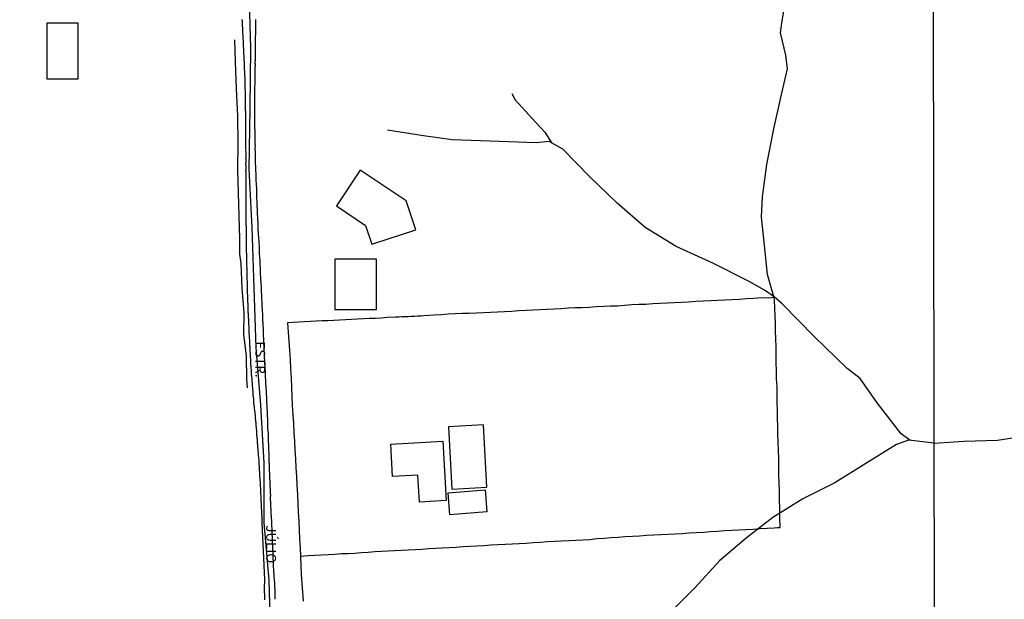
# Model space of a CAD drawing. Units: millimetres. Extents: x 183135 to 185549, y 1663196 to 1665974.
# Drawn here: x 183387 to 183638, y 1664146 to 1664294 of the extents above; entities that cross this region are included whole.
import ezdxf
from ezdxf.enums import TextEntityAlignment as Align

# ---------------------------------------------------------------- set-up
doc = ezdxf.new("R2010")
doc.units = ezdxf.units.MM
for name, color, linetype in [('EDIFICACAO_REFERENCIAL', 30, 'Continuous'), ('IMAGEM', 7, 'Continuous'), ('V-EIXO_DE_LOGRADOURO', 3, 'Continuous'), ('V-LOTE', 1, 'Continuous'), ('V-NOME_DOS_LOGRADOUROS', 7, 'Continuous'), ('V-QUADRA', 2, 'Continuous'), ('V-TALVEGUE', 7, 'Continuous'), ('V-TESTADA', 5, 'Continuous'), ('V-VALETA', 6, 'Continuous'), ('X-LIMITE_1000', 7, 'Continuous')]:
    doc.layers.add(name, color=color, linetype=linetype)
picture_1 = doc.add_image_def('image1.jpg', size_in_pixel=(4022, 4628))

msp = doc.modelspace()

# ---------------------------------------------------------------- linework, layer by layer
at = {"layer": 'EDIFICACAO_REFERENCIAL'}
for points in [[(183393.49, 1664278.83), (183401.5, 1664278.83), (183401.5, 1664293.02), (183393.49, 1664293.02), (183393.49, 1664278.83)], [(183485.18, 1664247.68), (183473.44, 1664255.53), (183467.36, 1664246.42), (183474.83, 1664241.43), (183476.39, 1664236.64), (183487.59, 1664240.3)], [(183466.96, 1664232.87), (183466.96, 1664219.99), (183477.63, 1664219.99), (183477.63, 1664232.87), (183466.96, 1664232.87)], [(183495.97, 1664190.11), (183496.81, 1664174.22), (183505.76, 1664174.69), (183504.92, 1664190.58), (183495.97, 1664190.11)], [(183481.24, 1664185.69), (183494.53, 1664186.46), (183495.41, 1664171.29), (183488.58, 1664170.89), (183488.18, 1664177.78), (183481.72, 1664177.4), (183481.24, 1664185.69)], [(183495.84, 1664173.3), (183505.33, 1664174.04), (183505.76, 1664168.42), (183496.28, 1664167.69), (183495.84, 1664173.3)]]:
    msp.add_lwpolyline(points, close=True, dxfattribs=at)
at = {"layer": 'V-EIXO_DE_LOGRADOURO'}
msp.add_lwpolyline([(183460.2, 1663985.55), (183459.58, 1664000.93), (183459.27, 1664016.31), (183459.48, 1664032.1), (183458.65, 1664047.06), (183455.76, 1664061.4), (183454.62, 1664076.47), (183453.07, 1664091.33), (183451.42, 1664105.88), (183450.7, 1664120.84), (183450.6, 1664136.11), (183450.19, 1664150.97), (183448.95, 1664165.62), (183448.95, 1664180.89), (183448.12, 1664195.65), (183446.88, 1664210.3), (183446.36, 1664225.57), (183445.84, 1664240.84), (183445.12, 1664255.91), (183445.33, 1664271.29), (183445.54, 1664286.67), (183445.13, 1664301.53)], dxfattribs=at)
at = {"layer": 'V-LOTE'}
for points in [[(183580.62, 1664164.44), (183580.51, 1664167.1), (183580.48, 1664169.29), (183580.45, 1664171.48), (183580.42, 1664173.67), (183580.34, 1664175.78), (183580.28, 1664177.89), (183580.22, 1664180), (183580.21, 1664182.11), (183580.2, 1664184.18), (183580.1, 1664186.19), (183580.02, 1664188.21), (183579.98, 1664190.23), (183579.94, 1664192.25), (183579.9, 1664194.27), (183579.86, 1664196.29), (183579.82, 1664198.31), (183579.78, 1664200.33), (183579.69, 1664202.34), (183579.61, 1664204.36), (183579.55, 1664206.38), (183579.54, 1664208.44), (183579.53, 1664210.47), (183579.49, 1664212.49), (183579.43, 1664214.5), (183579.37, 1664216.49), (183579.28, 1664218.44), (183579.19, 1664220.39), (183579.13, 1664222.37), (183579.07, 1664223.05), (183577.55, 1664222.92), (183575.73, 1664222.95), (183573.88, 1664222.81), (183572.03, 1664222.7), (183570.18, 1664222.59), (183568.33, 1664222.49), (183566.48, 1664222.39), (183564.63, 1664222.33), (183562.78, 1664222.26), (183560.93, 1664222.17), (183559.08, 1664222.01), (183557.24, 1664221.89), (183555.4, 1664221.79), (183553.56, 1664221.69), (183551.75, 1664221.64), (183549.94, 1664221.54), (183548.13, 1664221.42), (183546.32, 1664221.3), (183544.51, 1664221.25), (183542.7, 1664221.16), (183540.89, 1664221), (183539.08, 1664220.9), (183537.28, 1664220.87), (183535.48, 1664220.78), (183533.68, 1664220.69), (183531.88, 1664220.54), (183530.08, 1664220.47), (183528.28, 1664220.4), (183526.48, 1664220.33), (183524.68, 1664220.17), (183522.88, 1664220.08), (183521.08, 1664219.99), (183519.28, 1664219.9), (183517.48, 1664219.81), (183515.68, 1664219.72), (183513.88, 1664219.63), (183512.08, 1664219.54), (183510.28, 1664219.45), (183508.48, 1664219.36), (183506.68, 1664219.27), (183504.88, 1664219.18), (183503.08, 1664219.09), (183501.28, 1664219.02), (183499.48, 1664218.95), (183497.68, 1664218.88), (183495.88, 1664218.79), (183494.08, 1664218.63), (183492.28, 1664218.54), (183489.68, 1664218.4), (183488.88, 1664218.35), (183488.08, 1664218.3), (183487.28, 1664218.25), (183486.48, 1664218.2), (183485.68, 1664218.16), (183484.88, 1664218.14), (183484.08, 1664218.12), (183483.28, 1664218.08), (183482.48, 1664218.04), (183480.33, 1664217.96), (183478.83, 1664217.81), (183477.29, 1664217.75), (183475.75, 1664217.69), (183474.24, 1664217.63), (183472.73, 1664217.53), (183471.22, 1664217.44), (183469.71, 1664217.35), (183468.2, 1664217.26), (183466.69, 1664217.17), (183465.2, 1664217.14), (183463.71, 1664217.11), (183462.22, 1664217.02), (183462.22, 1664217.02), (183460.73, 1664216.93), (183459.24, 1664216.84), (183457.75, 1664216.75), (183456.26, 1664216.66), (183454.9, 1664216.59)], [(183454.98, 1664216.6), (183454.9, 1664216.6), (183455.07, 1664214.25), (183455.24, 1664211.93), (183455.4, 1664209.61), (183455.53, 1664207.25), (183455.66, 1664204.89), (183455.79, 1664202.53), (183455.92, 1664200.17), (183455.97, 1664197.81), (183456.11, 1664195.49), (183456.25, 1664193.16), (183456.39, 1664190.91), (183456.53, 1664188.66), (183456.66, 1664186.41), (183456.79, 1664184.16), (183456.92, 1664181.91), (183457.05, 1664179.66), (183457.17, 1664177.39), (183457.29, 1664175.12), (183457.41, 1664172.85), (183457.53, 1664170.58), (183457.65, 1664168.31), (183457.77, 1664166.04), (183457.89, 1664163.77), (183457.99, 1664161.5), (183458.09, 1664159.23), (183458.19, 1664156.96), (183458.27, 1664154.68), (183458.39, 1664152.4), (183458.51, 1664150.12), (183458.69, 1664147.89), (183458.87, 1664145.66)], [(183458.18, 1664157.13), (183460.18, 1664157.25), (183461.88, 1664157.39), (183463.58, 1664157.45), (183465.28, 1664157.51), (183466.99, 1664157.64), (183468.7, 1664157.77), (183470.39, 1664157.82), (183472.08, 1664157.87), (183473.78, 1664158.01), (183475.48, 1664158.15), (183477.18, 1664158.28), (183478.88, 1664158.4), (183480.58, 1664158.46), (183482.28, 1664158.52), (183483.98, 1664158.61), (183485.7, 1664158.75), (183487.42, 1664158.84), (183489.14, 1664158.93), (183490.89, 1664159.03), (183492.64, 1664159.13), (183494.39, 1664159.23), (183496.15, 1664159.33), (183497.91, 1664159.43), (183499.67, 1664159.53), (183501.45, 1664159.67), (183503.23, 1664159.76), (183505.01, 1664159.86), (183506.79, 1664159.96), (183508.59, 1664160.08), (183510.39, 1664160.17), (183512.19, 1664160.26), (183513.99, 1664160.35), (183515.8, 1664160.45), (183517.61, 1664160.55), (183519.42, 1664160.69), (183521.23, 1664160.83), (183523.03, 1664160.89), (183524.83, 1664160.99), (183526.63, 1664161.09), (183528.43, 1664161.19), (183530.23, 1664161.29), (183532.03, 1664161.39), (183533.84, 1664161.6), (183535.65, 1664161.72), (183537.46, 1664161.84), (183539.27, 1664161.96), (183541.08, 1664162.08), (183542.89, 1664162.2), (183544.7, 1664162.32), (183546.51, 1664162.44), (183548.32, 1664162.52), (183550.13, 1664162.6), (183551.94, 1664162.7), (183553.75, 1664162.8), (183555.56, 1664162.9), (183557.37, 1664163.02), (183559.18, 1664163.14), (183560.99, 1664163.26), (183562.8, 1664163.38), (183564.61, 1664163.5), (183566.42, 1664163.62), (183568.23, 1664163.74), (183570.04, 1664163.83), (183571.85, 1664163.89), (183573.66, 1664163.97), (183575.47, 1664164.14), (183577.25, 1664164.24), (183579.03, 1664164.34), (183579.88, 1664164.39), (183580.62, 1664164.44)]]:
    msp.add_lwpolyline(points, dxfattribs=at)
at = {"layer": 'V-QUADRA'}
for points in [[(183449.09, 1664146.01), (183449.09, 1664146.23), (183449.09, 1664146.49), (183449.09, 1664146.71), (183449.09, 1664146.97), (183449.09, 1664147.24), (183449.07, 1664147.46), (183449.05, 1664147.72), (183449.05, 1664147.94), (183449.05, 1664148.2), (183449.05, 1664148.42), (183449.04, 1664148.68), (183449.04, 1664148.68), (183449.07, 1664151.13), (183448.41, 1664165.61), (183448.43, 1664165.72), (183448.43, 1664165.98), (183448.43, 1664166.2), (183448.43, 1664166.42), (183448.43, 1664166.64), (183448.43, 1664166.9), (183448.41, 1664167.12), (183448.39, 1664167.34), (183448.34, 1664167.56), (183448.34, 1664167.82), (183448.34, 1664168.04), (183448.34, 1664168.26), (183448.34, 1664168.48), (183448.32, 1664168.74), (183448.3, 1664168.96), (183448.28, 1664169.18), (183448.28, 1664169.4), (183448.28, 1664169.66), (183448.28, 1664169.88), (183448.28, 1664170.14), (183448.28, 1664170.36), (183448.26, 1664170.58), (183448.24, 1664170.8), (183448.21, 1664171.02), (183448.21, 1664171.24), (183448.19, 1664171.46), (183448.19, 1664171.68), (183448.17, 1664172.03), (183448.11, 1664173.32), (183448.1, 1664173.43), (183448.08, 1664173.69), (183448.06, 1664174.04), (183447.98, 1664175.42), (183447.99, 1664175.66), (183447.99, 1664175.88), (183447.99, 1664176.14), (183447.93, 1664176.36), (183447.91, 1664176.58), (183447.91, 1664176.8), (183447.91, 1664177.06), (183447.86, 1664177.28), (183447.86, 1664177.5), (183447.84, 1664177.72), (183447.84, 1664177.98), (183447.82, 1664178.2), (183447.8, 1664178.42), (183447.8, 1664178.64), (183447.78, 1664178.9), (183447.78, 1664179.12), (183447.78, 1664179.38), (183447.73, 1664179.65), (183447.73, 1664179.87), (183447.71, 1664180.13), (183447.67, 1664180.35), (183447.64, 1664180.61), (183447.64, 1664180.83), (183447.62, 1664181.09), (183447.62, 1664181.31), (183447.62, 1664181.57), (183447.62, 1664181.79), (183447.56, 1664182.1), (183447.49, 1664182.93), (183447.45, 1664183.08), (183447.47, 1664183.24), (183447.36, 1664185.05), (183447.36, 1664185.12), (183447.34, 1664185.34), (183447.32, 1664185.56), (183447.27, 1664185.82), (183447.23, 1664186.04), (183447.23, 1664186.26), (183447.23, 1664186.48), (183447.21, 1664186.74), (183447.21, 1664186.96), (183447.18, 1664187.18), (183447.16, 1664187.4), (183447.14, 1664187.66), (183447.1, 1664187.88), (183447.07, 1664188.1), (183447.07, 1664188.32), (183447.05, 1664188.58), (183447.05, 1664188.8), (183447.03, 1664189.02), (183447.03, 1664189.24), (183447.01, 1664189.5), (183446.97, 1664189.72), (183446.94, 1664189.98), (183446.9, 1664190.2), (183446.9, 1664190.42), (183446.88, 1664190.64), (183446.88, 1664190.9), (183446.88, 1664191.12), (183446.83, 1664191.34), (183446.79, 1664191.56), (183446.77, 1664191.82), (183446.75, 1664192.04), (183446.7, 1664192.39), (183446.71, 1664193.16), (183446.71, 1664193.16), (183446.68, 1664193.31), (183446.61, 1664193.62), (183446.44, 1664194.86), (183446.44, 1664195.02), (183446.44, 1664195.24), (183446.42, 1664195.5), (183446.37, 1664195.72), (183446.33, 1664195.94), (183446.33, 1664196.16), (183446.31, 1664196.42), (183446.31, 1664196.64), (183446.27, 1664196.9), (183446.27, 1664197.12), (183446.27, 1664197.34), (183446.24, 1664197.56), (183446.2, 1664197.82), (183446.15, 1664198.04), (183446.15, 1664198.26), (183446.13, 1664198.48), (183446.13, 1664198.74), (183446.13, 1664198.96), (183446.09, 1664199.18), (183446.07, 1664199.4), (183446.05, 1664199.66), (183446.02, 1664199.88), (183446.02, 1664200.14), (183445.98, 1664200.41), (183445.98, 1664200.63), (183445.96, 1664200.89), (183445.96, 1664201.11), (183445.92, 1664201.37), (183445.87, 1664201.59), (183445.87, 1664201.85), (183445.87, 1664202.07), (183445.85, 1664202.38), (183445.74, 1664203.54), (183445.74, 1664203.56), (183445.74, 1664203.82), (183445.72, 1664204.17), (183445.61, 1664205.33), (183445.63, 1664205.4), (183445.61, 1664205.66), (183445.57, 1664205.88), (183445.57, 1664206.1), (183445.57, 1664206.32), (183445.57, 1664206.58), (183445.55, 1664206.8), (183445.52, 1664207.02), (183445.5, 1664207.24), (183445.5, 1664207.5), (183445.48, 1664207.72), (183445.48, 1664207.94), (183445.48, 1664208.16), (183445.46, 1664208.42), (183445.43, 1664208.64), (183445.41, 1664208.86), (183445.39, 1664209.08), (183445.35, 1664209.34), (183445.35, 1664209.56), (183445.35, 1664209.82), (183445.35, 1664210.04), (183445.35, 1664210.26), (183445.33, 1664210.48), (183445.3, 1664210.74), (183445.28, 1664210.96), (183445.28, 1664211.18), (183445.26, 1664211.4), (183445.26, 1664211.66), (183445.26, 1664211.88), (183445.26, 1664212.1), (183445.26, 1664212.32), (183445.21, 1664212.54), (183445.19, 1664212.76), (183445.19, 1664213.11), (183445.09, 1664214.27), (183445.1, 1664214.42), (183445.08, 1664214.64), (183445.08, 1664214.86), (183445.08, 1664215.17), (183445, 1664216.5), (183445, 1664216.74), (183445, 1664216.96), (183445, 1664217.18), (183445, 1664217.4), (183445, 1664217.66), (183444.97, 1664217.88), (183444.95, 1664218.1), (183444.93, 1664218.32), (183444.93, 1664218.58), (183444.91, 1664218.8), (183444.91, 1664219.02), (183444.88, 1664219.24), (183444.88, 1664219.5), (183444.88, 1664219.72), (183444.86, 1664219.94), (183444.84, 1664220.16), (183444.82, 1664220.42), (183444.82, 1664220.64), (183444.82, 1664220.86), (183444.82, 1664221.08), (183444.82, 1664221.08), (183444.82, 1664221.34), (183444.82, 1664221.56), (183444.8, 1664221.78), (183444.78, 1664222), (183444.78, 1664222.26), (183444.78, 1664222.48), (183444.78, 1664222.7), (183444.78, 1664222.92), (183444.78, 1664223.18), (183444.78, 1664223.4), (183444.73, 1664223.66), (183444.71, 1664223.88), (183444.71, 1664224.14), (183444.71, 1664224.36), (183444.71, 1664224.71), (183444.65, 1664225.65), (183444.65, 1664225.72), (183444.67, 1664225.94), (183444.65, 1664226.16), (183444.67, 1664226.38), (183444.65, 1664226.73), (183444.6, 1664228.11), (183444.62, 1664228.26), (183444.6, 1664228.48), (183444.6, 1664228.7), (183444.58, 1664228.92), (183444.56, 1664229.18), (183444.56, 1664229.4), (183444.56, 1664229.66), (183444.56, 1664229.88), (183444.56, 1664230.1), (183444.56, 1664230.32), (183444.56, 1664230.58), (183444.54, 1664230.8), (183444.56, 1664231.02), (183444.53, 1664231.24), (183444.51, 1664231.5), (183444.51, 1664231.72), (183444.51, 1664231.94), (183444.53, 1664232.16), (183444.53, 1664232.42), (183444.51, 1664232.64), (183444.51, 1664232.86), (183444.51, 1664233.08), (183444.51, 1664233.34), (183444.51, 1664233.56), (183444.51, 1664233.78), (183444.51, 1664234), (183444.49, 1664234.26), (183444.47, 1664234.48), (183444.47, 1664234.7), (183444.47, 1664234.92), (183444.47, 1664235.18), (183444.47, 1664235.4), (183444.47, 1664235.62), (183444.47, 1664235.84), (183444.43, 1664236.1), (183444.43, 1664236.32), (183444.43, 1664236.58), (183444.45, 1664236.93), (183444.43, 1664238.14), (183444.41, 1664238.16), (183444.4, 1664238.42), (183444.4, 1664238.64), (183444.4, 1664238.99), (183444.43, 1664240.24), (183444.43, 1664240.48), (183444.43, 1664240.7), (183444.43, 1664240.92), (183444.4, 1664241.18), (183444.38, 1664241.4), (183444.38, 1664241.62), (183444.38, 1664241.84), (183444.38, 1664242.1), (183444.38, 1664242.32), (183444.38, 1664242.54), (183444.38, 1664242.76), (183444.38, 1664243.02), (183444.38, 1664243.24), (183444.38, 1664243.5), (183444.38, 1664243.72), (183444.38, 1664243.94), (183444.38, 1664244.16), (183444.38, 1664244.42), (183444.36, 1664244.64), (183444.34, 1664244.86), (183444.34, 1664245.08), (183444.36, 1664245.34), (183444.38, 1664245.56), (183444.38, 1664245.78), (183444.38, 1664246), (183444.38, 1664246.26), (183444.38, 1664246.48), (183444.38, 1664246.7), (183444.38, 1664246.92), (183444.38, 1664247.18), (183444.38, 1664247.4), (183444.38, 1664247.62), (183444.38, 1664247.84), (183444.36, 1664248.1), (183444.36, 1664248.1), (183444.36, 1664248.32), (183444.36, 1664248.58), (183444.36, 1664248.8), (183444.36, 1664249.15), (183444.34, 1664250.4), (183444.34, 1664250.6), (183444.36, 1664250.95), (183444.34, 1664252.37), (183444.36, 1664252.48), (183444.36, 1664252.7), (183444.36, 1664252.92), (183444.34, 1664253.18), (183444.34, 1664253.4), (183444.34, 1664253.62), (183444.34, 1664253.84), (183444.34, 1664254.1), (183444.34, 1664254.32), (183444.34, 1664254.54), (183444.34, 1664254.76), (183444.32, 1664255.02), (183444.3, 1664255.24), (183444.3, 1664255.46), (183444.32, 1664255.68), (183444.32, 1664255.94), (183444.34, 1664256.16), (183444.34, 1664256.42), (183444.32, 1664256.64), (183444.3, 1664256.86), (183444.3, 1664257.08), (183444.3, 1664257.34), (183444.32, 1664257.56), (183444.32, 1664257.78), (183444.32, 1664258), (183444.32, 1664258.26), (183444.29, 1664258.48), (183444.32, 1664258.7), (183444.32, 1664258.92), (183444.32, 1664259.18), (183444.32, 1664259.4), (183444.32, 1664259.62), (183444.34, 1664259.84), (183444.32, 1664260.1), (183444.3, 1664260.32), (183444.3, 1664260.54), (183444.32, 1664260.76), (183444.3, 1664260.98), (183444.3, 1664261.2), (183444.3, 1664261.5), (183444.3, 1664262.84), (183444.3, 1664262.95), (183444.3, 1664263.21), (183444.27, 1664263.56), (183444.3, 1664264.98), (183444.29, 1664265.18), (183444.29, 1664265.4), (183444.27, 1664265.62), (183444.27, 1664265.84), (183444.27, 1664266.1), (183444.27, 1664266.32), (183444.3, 1664266.54), (183444.3, 1664266.76), (183444.27, 1664267.02), (183444.25, 1664267.24), (183444.25, 1664267.46), (183444.25, 1664267.68), (183444.25, 1664267.94), (183444.25, 1664268.16), (183444.25, 1664268.38), (183444.25, 1664268.6), (183444.25, 1664268.86), (183444.23, 1664269.08), (183444.25, 1664269.3), (183444.25, 1664269.52), (183444.25, 1664269.78), (183444.25, 1664270), (183444.25, 1664270.26), (183444.23, 1664270.48), (183444.21, 1664270.7), (183444.21, 1664270.92), (183444.21, 1664271.18), (183444.21, 1664271.4), (183444.21, 1664271.62), (183444.21, 1664271.84), (183444.21, 1664272.1), (183444.18, 1664272.32), (183444.16, 1664272.54), (183444.18, 1664272.76), (183444.18, 1664273.02), (183444.18, 1664273.24), (183444.18, 1664273.46), (183444.18, 1664273.68), (183444.18, 1664273.94), (183444.14, 1664274.25), (183444.17, 1664275.45), (183444.16, 1664275.52), (183444.14, 1664275.78), (183444.1, 1664276.13), (183444.08, 1664277.51), (183444.07, 1664277.62), (183444.08, 1664277.84), (183444.08, 1664277.84), (183444.05, 1664278.1), (183444.05, 1664278.32), (183444.05, 1664278.54), (183444.05, 1664278.76), (183444.05, 1664279.02), (183444.05, 1664279.24), (183444.03, 1664279.46), (183444.01, 1664279.68), (183444.01, 1664279.94), (183444.01, 1664280.16), (183444.01, 1664280.38), (183443.99, 1664280.6), (183444.01, 1664280.86), (183443.96, 1664281.08), (183443.96, 1664281.3), (183443.94, 1664281.52), (183443.94, 1664281.78), (183443.94, 1664282), (183443.92, 1664282.22), (183443.92, 1664282.44), (183443.92, 1664282.7), (183443.9, 1664282.92), (183443.88, 1664283.18), (183443.86, 1664283.4), (183443.86, 1664283.62), (183443.86, 1664283.84), (183443.83, 1664284.1), (183443.83, 1664284.32), (183443.83, 1664284.58), (183443.81, 1664284.85), (183443.77, 1664285.07), (183443.77, 1664285.33), (183443.77, 1664285.55), (183443.75, 1664285.81), (183443.75, 1664286.03), (183443.75, 1664286.34), (183443.68, 1664287.36), (183443.68, 1664287.52), (183443.68, 1664287.74), (183443.68, 1664287.96), (183443.66, 1664288.31), (183443.55, 1664289.29), (183443.57, 1664289.36), (183443.57, 1664289.62), (183443.57, 1664289.84), (183443.57, 1664290.1), (183443.53, 1664290.32), (183443.51, 1664290.54), (183443.51, 1664290.76), (183443.48, 1664291.02), (183443.48, 1664291.24), (183443.48, 1664291.46), (183443.46, 1664291.68), (183443.46, 1664291.94), (183443.44, 1664292.16), (183443.42, 1664292.38), (183443.4, 1664292.6), (183443.4, 1664292.86), (183443.38, 1664293.08), (183443.38, 1664293.3), (183443.38, 1664293.52), (183443.35, 1664293.78), (183443.33, 1664294)], [(183446.72, 1664294), (183446.72, 1664293.69), (183446.7, 1664293.39), (183446.7, 1664293.08), (183446.75, 1664292.77), (183446.72, 1664292.47), (183446.7, 1664292.16), (183446.7, 1664291.85), (183446.7, 1664291.55), (183446.7, 1664291.24), (183446.72, 1664290.98), (183446.72, 1664290.67), (183446.72, 1664290.37), (183446.7, 1664290.1), (183446.68, 1664289.66), (183446.66, 1664288.33), (183446.68, 1664288.26), (183446.68, 1664287.82), (183446.66, 1664286.27), (183446.68, 1664285.99), (183446.66, 1664285.68), (183446.66, 1664285.37), (183446.64, 1664285.07), (183446.62, 1664284.76), (183446.64, 1664284.45), (183446.64, 1664284.15), (183446.64, 1664283.84), (183446.61, 1664283.53), (183446.59, 1664283.23), (183446.59, 1664282.92), (183446.62, 1664282.66), (183446.62, 1664282.35), (183446.6, 1664282.04), (183446.57, 1664281.78), (183446.57, 1664281.47), (183446.57, 1664281.17), (183446.59, 1664280.9), (183446.57, 1664280.6), (183446.55, 1664280.29), (183446.53, 1664279.99), (183446.53, 1664279.68), (183446.55, 1664279.42), (183446.57, 1664279.11), (183446.53, 1664278.8), (183446.53, 1664278.54), (183446.53, 1664278.23), (183446.53, 1664277.8), (183446.49, 1664276.46), (183446.5, 1664276.39), (183446.5, 1664275.96), (183446.49, 1664274.62), (183446.48, 1664274.6), (183446.48, 1664274.29), (183446.5, 1664273.99), (183446.5, 1664273.68), (183446.48, 1664273.37), (183446.46, 1664273.07), (183446.46, 1664272.76), (183446.5, 1664272.45), (183446.48, 1664272.15), (183446.48, 1664271.84), (183446.48, 1664271.53), (183446.48, 1664271.23), (183446.48, 1664270.92), (183446.48, 1664270.61), (183446.48, 1664270.31), (183446.48, 1664270), (183446.48, 1664269.74), (183446.48, 1664269.43), (183446.48, 1664269.12), (183446.5, 1664268.86), (183446.5, 1664268.55), (183446.5, 1664268.25), (183446.46, 1664267.98), (183446.46, 1664267.68), (183446.5, 1664267.37), (183446.5, 1664267.07), (183446.5, 1664266.76), (183446.5, 1664266.5), (183446.5, 1664266.19), (183446.53, 1664265.75), (183446.53, 1664264.76), (183446.53, 1664264.52), (183446.55, 1664264.09), (183446.57, 1664262.79), (183446.57, 1664262.51), (183446.59, 1664262.2), (183446.62, 1664261.94), (183446.62, 1664261.94), (183446.62, 1664261.63), (183446.59, 1664261.33), (183446.57, 1664261.06), (183446.59, 1664260.76), (183446.61, 1664260.45), (183446.64, 1664260.15), (183446.64, 1664259.84), (183446.62, 1664259.53), (183446.62, 1664259.23), (183446.62, 1664258.92), (183446.64, 1664258.61), (183446.66, 1664258.31), (183446.66, 1664258), (183446.68, 1664257.69), (183446.68, 1664257.39), (183446.68, 1664257.08), (183446.72, 1664256.77), (183446.75, 1664256.47), (183446.75, 1664256.16), (183446.75, 1664255.85), (183446.75, 1664255.55), (183446.75, 1664255.24), (183446.79, 1664254.93), (183446.79, 1664254.63), (183446.79, 1664254.32), (183446.79, 1664254.06), (183446.79, 1664253.75), (183446.83, 1664253.31), (183446.88, 1664251.62), (183446.88, 1664251.56), (183446.94, 1664251.12), (183446.97, 1664249.39), (183446.99, 1664249.28), (183447.01, 1664249.02), (183447.01, 1664248.71), (183447.01, 1664248.41), (183447.01, 1664248.14), (183447.03, 1664247.84), (183447.05, 1664247.53), (183447.05, 1664247.23), (183447.1, 1664246.92), (183447.1, 1664246.61), (183447.1, 1664246.31), (183447.12, 1664246), (183447.14, 1664245.69), (183447.14, 1664245.39), (183447.14, 1664245.08), (183447.16, 1664244.77), (183447.16, 1664244.47), (183447.18, 1664244.16), (183447.21, 1664243.9), (183447.25, 1664243.59), (183447.25, 1664243.28), (183447.25, 1664243.02), (183447.25, 1664242.71), (183447.29, 1664242.41), (183447.32, 1664242.14), (183447.32, 1664241.84), (183447.32, 1664241.58), (183447.32, 1664241.27), (183447.36, 1664240.83), (183447.41, 1664239.23), (183447.42, 1664239.04), (183447.47, 1664238.6), (183447.58, 1664237.08), (183447.56, 1664236.93), (183447.58, 1664236.63), (183447.62, 1664236.32), (183447.62, 1664236.06), (183447.62, 1664235.75), (183447.62, 1664235.44), (183447.62, 1664235.18), (183447.69, 1664234.87), (183447.69, 1664234.57), (183447.69, 1664234.3), (183447.69, 1664234), (183447.73, 1664233.69), (183447.73, 1664233.39), (183447.78, 1664233.08), (183447.8, 1664232.77), (183447.8, 1664232.47), (183447.8, 1664232.16), (183447.8, 1664231.85), (183447.84, 1664231.55), (183447.86, 1664231.24), (183447.89, 1664230.93), (183447.89, 1664230.63), (183447.89, 1664230.32), (183447.89, 1664230.01), (183447.91, 1664229.71), (183447.95, 1664229.4), (183447.95, 1664229.14), (183447.95, 1664228.83), (183447.99, 1664228.52), (183447.99, 1664228.09), (183448.06, 1664226.66), (183448.08, 1664226.64), (183448.11, 1664226.38), (183448.13, 1664225.94), (183448.15, 1664224.69), (183448.15, 1664224.69), (183448.17, 1664224.63), (183448.17, 1664224.32), (183448.24, 1664224.01), (183448.26, 1664223.71), (183448.28, 1664223.4), (183448.28, 1664223.09), (183448.28, 1664222.79), (183448.28, 1664222.48), (183448.3, 1664222.17), (183448.32, 1664221.87), (183448.37, 1664221.56), (183448.37, 1664221.25), (183448.37, 1664220.95), (183448.37, 1664220.64), (183448.39, 1664220.33), (183448.43, 1664220.03), (183448.43, 1664219.72), (183448.43, 1664219.41), (183448.48, 1664219.11), (183448.48, 1664218.8), (183448.5, 1664218.49), (183448.54, 1664218.19), (183448.54, 1664217.88), (183448.54, 1664217.62), (183448.54, 1664217.31), (183448.54, 1664217.01), (183448.56, 1664216.74), (183448.61, 1664216.3), (183448.68, 1664214.79), (183448.69, 1664214.55), (183448.69, 1664214.11), (183448.72, 1664213.13), (183448.72, 1664213.11), (183448.78, 1664212.8), (183448.81, 1664212.49), (183448.81, 1664212.19), (183448.81, 1664211.88), (183448.81, 1664211.57), (183448.81, 1664211.27), (183448.85, 1664210.96), (183448.85, 1664210.65), (183448.85, 1664210.35), (183448.85, 1664210.04), (183448.87, 1664209.73), (183448.89, 1664209.43), (183448.92, 1664209.12), (183448.92, 1664208.86), (183448.92, 1664208.55), (183448.94, 1664208.25), (183448.94, 1664207.98), (183448.94, 1664207.68), (183448.98, 1664207.5), (183448.99, 1664207.34), (183449.2, 1664203.71), (183449.2, 1664203.65), (183449.22, 1664203.47), (183449.22, 1664203.3), (183449.22, 1664203.12), (183449.22, 1664202.88), (183449.29, 1664201.92), (183449.29, 1664201.76), (183449.31, 1664201.59), (183449.31, 1664201.41), (183449.31, 1664201.24), (183449.31, 1664201.06), (183449.31, 1664200.89), (183449.33, 1664200.71), (183449.33, 1664200.54), (183449.35, 1664200.36), (183449.37, 1664200.19), (183449.4, 1664200.01), (183449.4, 1664199.84), (183449.4, 1664199.66), (183449.44, 1664199.49), (183449.44, 1664199.31), (183449.44, 1664199.14), (183449.44, 1664198.96), (183449.44, 1664198.79), (183449.44, 1664198.61), (183449.46, 1664198.44), (183449.46, 1664198.26), (183449.51, 1664198.08), (183449.51, 1664197.91), (183449.51, 1664197.73), (183449.51, 1664197.56), (183449.51, 1664197.38), (183449.51, 1664197.21), (183449.51, 1664197.03), (183449.53, 1664196.86), (183449.53, 1664196.68), (183449.55, 1664196.51), (183449.57, 1664196.33), (183449.57, 1664196.16), (183449.59, 1664195.98), (183449.61, 1664195.81), (183449.61, 1664195.63), (183449.61, 1664195.46), (183449.61, 1664195.19), (183449.68, 1664193.73), (183449.7, 1664193.66), (183449.7, 1664193.66), (183449.7, 1664193.49), (183449.7, 1664193.31), (183449.72, 1664193.09), (183449.77, 1664191.93), (183449.77, 1664191.87), (183449.77, 1664191.69), (183449.77, 1664191.52), (183449.77, 1664191.34), (183449.77, 1664191.16), (183449.79, 1664190.99), (183449.81, 1664190.81), (183449.83, 1664190.64), (183449.81, 1664190.51), (183449.81, 1664190.11), (183449.83, 1664189.94), (183449.83, 1664189.81), (183449.83, 1664189.68), (183449.83, 1664189.5), (183449.86, 1664189.37), (183449.86, 1664189.19), (183449.9, 1664188.8), (183449.92, 1664188.62), (183449.92, 1664188.45), (183449.92, 1664188.27), (183449.92, 1664188.1), (183449.92, 1664187.92), (183449.92, 1664187.75), (183449.92, 1664187.57), (183449.94, 1664187.4), (183449.96, 1664187.22), (183449.96, 1664187.05), (183449.96, 1664186.87), (183449.96, 1664186.7), (183449.96, 1664186.52), (183449.99, 1664186.35), (183449.99, 1664186.17), (183449.99, 1664186), (183450.01, 1664185.82), (183450.01, 1664185.65), (183450.03, 1664185.47), (183450.05, 1664185.3), (183450.05, 1664185.12), (183450.05, 1664184.95), (183450.05, 1664184.77), (183450.05, 1664184.51), (183450.12, 1664183.13), (183450.12, 1664183.06), (183450.12, 1664182.84), (183450.12, 1664181.99), (183450.14, 1664181.88), (183450.16, 1664181.7), (183450.16, 1664181.53), (183450.16, 1664181.35), (183450.16, 1664181.18), (183450.16, 1664181), (183450.18, 1664180.83), (183450.18, 1664180.65), (183450.18, 1664180.48), (183450.18, 1664180.3), (183450.21, 1664180.13), (183450.23, 1664179.95), (183450.23, 1664179.78), (183450.23, 1664179.6), (183450.23, 1664179.43), (183450.23, 1664179.25), (183450.23, 1664179.08), (183450.25, 1664178.9), (183450.25, 1664178.73), (183450.27, 1664178.55), (183450.29, 1664178.38), (183450.29, 1664178.2), (183450.32, 1664178.03), (183450.32, 1664177.85), (183450.32, 1664177.68), (183450.32, 1664177.5), (183450.32, 1664177.32), (183450.32, 1664177.15), (183450.32, 1664176.97), (183450.32, 1664176.8), (183450.32, 1664176.62), (183450.36, 1664176.45), (183450.38, 1664176.27), (183450.38, 1664176.1), (183450.38, 1664175.92), (183450.4, 1664175.75), (183450.4, 1664175.57), (183450.4, 1664175.4), (183450.4, 1664175.18), (183450.47, 1664174.1), (183450.47, 1664173.95), (183450.47, 1664173.78), (183450.47, 1664173.6), (183450.47, 1664173.38), (183450.52, 1664172.4), (183450.51, 1664172.33), (183450.51, 1664172.16), (183450.51, 1664171.98), (183450.51, 1664171.81), (183450.51, 1664171.63), (183450.51, 1664171.46), (183450.51, 1664171.46), (183450.51, 1664171.28), (183450.54, 1664171.11), (183450.56, 1664170.93), (183450.56, 1664170.76), (183450.56, 1664170.58), (183450.56, 1664170.41), (183450.56, 1664170.23), (183450.56, 1664170.05), (183450.56, 1664169.66), (183450.58, 1664169.53), (183450.58, 1664169.4), (183450.6, 1664169.31), (183450.6, 1664169.22), (183450.62, 1664169.09), (183450.62, 1664168.96), (183450.62, 1664168.83), (183450.62, 1664168.74), (183450.62, 1664168.61), (183450.62, 1664168.48), (183450.62, 1664168.39), (183450.62, 1664168.3), (183450.62, 1664168.17), (183450.62, 1664168.04), (183450.62, 1664167.91), (183450.62, 1664167.82), (183450.64, 1664167.69), (183450.69, 1664167.54), (183451.35, 1664152.99), (183451.35, 1664152.97), (183451.39, 1664152.71), (183451.39, 1664152.49), (183451.39, 1664152.23), (183451.41, 1664151.88), (183451.52, 1664151.02), (183451.52, 1664150.96), (183451.52, 1664150.74), (183451.54, 1664150.52), (183451.56, 1664150.26), (183451.56, 1664150.04), (183451.59, 1664149.82), (183451.59, 1664149.6), (183451.59, 1664149.34), (183451.61, 1664149.12), (183451.63, 1664148.86), (183451.63, 1664148.64), (183451.63, 1664148.42), (183451.63, 1664148.2), (183451.63, 1664147.94), (183451.63, 1664147.72), (183451.63, 1664147.5), (183451.65, 1664147.28), (183451.67, 1664147.02), (183451.67, 1664146.8), (183451.67, 1664146.58), (183451.67, 1664146.36), (183451.7, 1664146.1)]]:
    msp.add_lwpolyline(points, dxfattribs=at)
at = {"layer": 'V-TALVEGUE'}
for points in [[(183578.98, 1664223.24), (183577.34, 1664228.92), (183576.51, 1664237.15), (183575.85, 1664243.53), (183576.09, 1664248.71), (183577.16, 1664256.99), (183578.95, 1664266.11), (183580.92, 1664274.81), (183582.47, 1664281.42), (183582.05, 1664284.88), (183580.68, 1664290.6), (183581.1, 1664293.58), (183581.88, 1664298.11)], [(183512.11, 1664275.05), (183513, 1664273.44), (183517.3, 1664268.73), (183520.58, 1664265.27), (183522.32, 1664262.45)], [(183613.74, 1664186.63), (183611.48, 1664188.34), (183605.34, 1664196.21), (183600.99, 1664202.41), (183597.71, 1664204.97), (183589.3, 1664213.13), (183581.07, 1664221.47), (183579.04, 1664223.2), (183576.6, 1664224.93), (183572.66, 1664227.13), (183563.42, 1664231.84), (183554.06, 1664236.07), (183546.13, 1664240.96), (183538.92, 1664247.22), (183531.94, 1664253.95), (183525.14, 1664260.92), (183521.62, 1664262.83), (183518.34, 1664262.47), (183511.3, 1664262.77), (183504.09, 1664263.01), (183496.88, 1664263.25), (183489.61, 1664264.26), (183480.43, 1664265.75)], [(183619.87, 1664185.91), (183627.46, 1664186.42), (183636.05, 1664186.67), (183646.96, 1664188.37)], [(183619.87, 1664185.91), (183613.33, 1664186.68), (183610.23, 1664185.55), (183602.48, 1664180.78), (183594.55, 1664175.77), (183586.38, 1664171.72), (183578.69, 1664166.95), (183571.95, 1664161.71), (183565.09, 1664155.93), (183558.89, 1664149.14), (183552.81, 1664143), (183545.83, 1664137.34), (183542.73, 1664134.36), (183540.11, 1664130.9), (183535.22, 1664122.91), (183530.09, 1664114.33), (183524.78, 1664105.69), (183521.56, 1664097.29), (183518.4, 1664088.11), (183514.7, 1664080.66), (183512.55, 1664076.97)]]:
    msp.add_lwpolyline(points, dxfattribs=at)
at = {"layer": 'V-TESTADA'}
msp.add_lwpolyline([(183454.98, 1664216.6), (183454.9, 1664216.6), (183455.07, 1664214.25), (183455.24, 1664211.93), (183455.4, 1664209.61), (183455.53, 1664207.25), (183455.66, 1664204.89), (183455.79, 1664202.53), (183455.92, 1664200.17), (183455.97, 1664197.81), (183456.11, 1664195.49), (183456.25, 1664193.16), (183456.39, 1664190.91), (183456.53, 1664188.66), (183456.66, 1664186.41), (183456.79, 1664184.16), (183456.92, 1664181.91), (183457.05, 1664179.66), (183457.17, 1664177.39), (183457.29, 1664175.12), (183457.41, 1664172.85), (183457.53, 1664170.58), (183457.65, 1664168.31), (183457.77, 1664166.04), (183457.89, 1664163.77), (183457.99, 1664161.5), (183458.09, 1664159.23), (183458.19, 1664156.96), (183458.27, 1664154.68), (183458.39, 1664152.4), (183458.51, 1664150.12), (183458.69, 1664147.89), (183458.87, 1664145.66)], dxfattribs=at)
at = {"layer": 'V-VALETA'}
msp.add_lwpolyline([(183441.38, 1664288.8), (183441.53, 1664283.16), (183441.76, 1664276.29), (183442.14, 1664269.35), (183442.18, 1664262.45), (183442.15, 1664255.66), (183442.27, 1664249.76), (183442.46, 1664243.9), (183442.65, 1664238), (183442.62, 1664234.08), (183442.99, 1664231.73), (183443.22, 1664225.46), (183443.78, 1664219.19), (183443.67, 1664213.74), (183444.38, 1664208.07), (183444.42, 1664202.25), (183444.57, 1664200.01)], dxfattribs=at)
at = {"layer": 'X-LIMITE_1000'}
msp.add_line((183621.34, 1663197.64), (183617.21, 1665969.08), dxfattribs=at)

# ---------------------------------------------------------------- texts
at = {"layer": 'V-NOME_DOS_LOGRADOUROS'}
for s, p in [('ESTR.', (183445.91, 1664211.86)), ('JÚLIO', (183448.68, 1664164.97))]:
    msp.add_text(s, height=2.5, rotation=270, dxfattribs=at).set_placement(p, align=Align.BOTTOM_LEFT)

# ---------------------------------------------------------------- referenced raster images: frames only (the image files are external)
at = {"layer": 'IMAGEM'}
image = msp.add_image(picture_1, insert=(183135.62, 1663196.26), size_in_units=(2413.69, 2777.37), dxfattribs=at)
image.dxf.flags = 7

doc.saveas('drawing.dxf')
